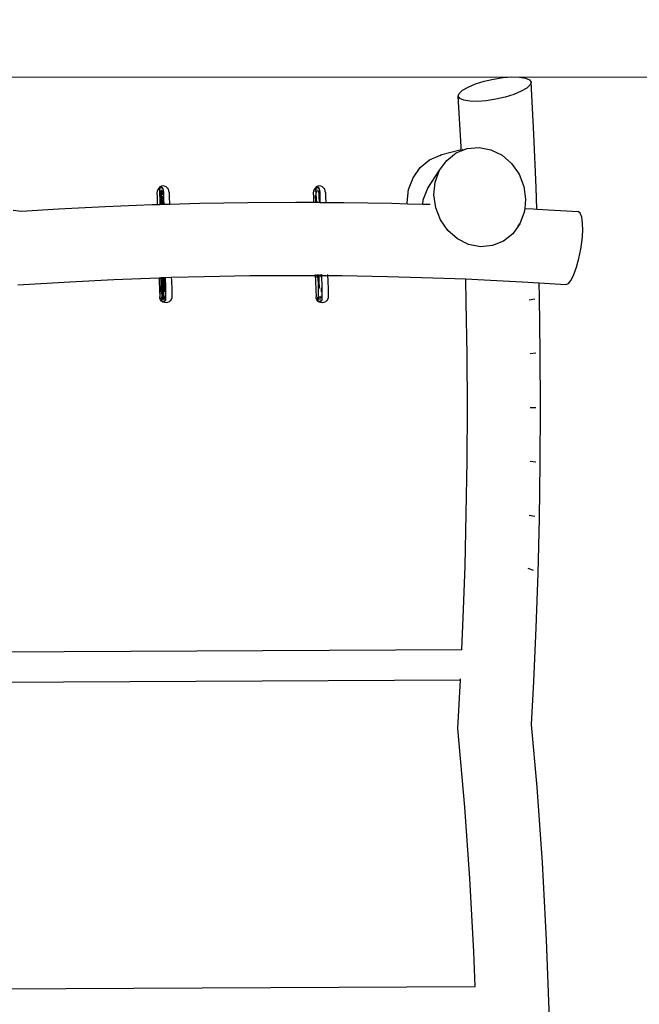
# Model space of a CAD drawing. Units: centimetres. Extents: x -11726 to -1790, y -1149 to 10330.
# Drawn here: x -6412 to -5330, y 6837 to 8556 of the extents above; entities that cross this region are included whole.
import ezdxf

# ---------------------------------------------------------------- set-up
doc = ezdxf.new("R2010")
doc.units = ezdxf.units.CM
doc.layers.add('Размеры', color=1, linetype='Continuous', lineweight=5)
doc.dimstyles.new('размеры Маф', dxfattribs={"dimtxt": 150, "dimasz": 50, "dimexe": 50, "dimexo": 0.0625, "dimgap": 0.09, "dimtad": 1, "dimdec": 0, "dimzin": 0, "dimdsep": 46, "dimtxsty": 'Standard', "dimblk": 'ARCHTICK', "dimcen": 0.09, "dimdle": 50, "dimclrd": 256, "dimclre": 256, "dimclrt": 256, "dimadec": 0, "dimazin": 0, "dimtfac": 1, "dimtdec": 0, "dimtix": 1, "dimtofl": 0, "dimtmove": 0, "dimatfit": 3, "dimfxl": 1, "dimtolj": 1, "dimtzin": 0, "dimlwd": -1, "dimlwe": -1, "dimarcsym": 1})

# ---------------------------------------------------------------- blocks, each defined once
blk = doc.blocks.new('_ArchTick')
at = {"color": 0, "linetype": 'ByBlock', "const_width": 0.15}
blk.add_lwpolyline([(-0.5, -0.5), (0.5, 0.5)], dxfattribs=at)
blk = doc.blocks.new('*D12')
at = {"layer": 'Defpoints', "color": 0, "transparency": 16777216}
for p in [(-5673, 10280.3), (-9331.2, 412.4), (-1840.1, 412.4)]:
    blk.add_point(p, dxfattribs=at)
at = {"layer": 'Размеры', "transparency": 16777216}
for p, q in [((-1840.1, 10330.3), (-1840.1, 362.4)), ((-5672.9, 10280.3), (-1790.1, 10280.3)), ((-9331.1, 412.4), (-1790.1, 412.4))]:
    blk.add_line(p, q, dxfattribs=at)
at = {"layer": 'Размеры', "transparency": 16777216, "xscale": 50, "yscale": 50, "zscale": 50}
for p, rotation in [((-1840.1, 10280.3), 90), ((-1840.1, 412.4), 270)]:
    blk.add_blockref('_ArchTick', p, dxfattribs=dict(at, rotation=rotation))
at = {"layer": 'Размеры', "transparency": 16777216, "insert": (-1915.2, 5346.4), "char_height": 150, "attachment_point": 5, "rotation": 90}
blk.add_mtext('\\A1;9868', dxfattribs=at)
blk = doc.blocks.new('*D14')
at = {"layer": 'Defpoints', "color": 0, "transparency": 16777216}
for p in [(-9708.6, 8147.3), (-5064.9, 4119.9), (-5064.9, -634.3)]:
    blk.add_point(p, dxfattribs=at)
at = {"layer": 'Размеры', "transparency": 16777216}
for p, q in [((-9708.6, 8147.2), (-9708.6, -684.3)), ((-5064.9, 4119.8), (-5064.9, -684.3)), ((-9758.6, -634.3), (-5014.9, -634.3))]:
    blk.add_line(p, q, dxfattribs=at)
at = {"layer": 'Размеры', "transparency": 16777216, "xscale": 50, "yscale": 50, "zscale": 50, "rotation": 180}
blk.add_blockref('_ArchTick', (-9708.6, -634.3), dxfattribs=at)
at = {"layer": 'Размеры', "transparency": 16777216, "xscale": 50, "yscale": 50, "zscale": 50}
blk.add_blockref('_ArchTick', (-5064.9, -634.3), dxfattribs=at)
at = {"layer": 'Размеры', "transparency": 16777216, "insert": (-7386.7, -559.2), "char_height": 150, "attachment_point": 5}
blk.add_mtext('\\A1;4644', dxfattribs=at)
blk = doc.blocks.new('*D15')
at = {"layer": 'Defpoints', "color": 0, "transparency": 16777216}
for p in [(-9486, 8455.7), (-2254.2, 8455.7), (-9399.9, 2433.9)]:
    blk.add_point(p, dxfattribs=at)
at = {"layer": 'Размеры', "transparency": 16777216}
for p, q in [((-2254.2, 2383.9), (-2254.2, 8505.7)), ((-9485.9, 8455.7), (-2204.2, 8455.7)), ((-9399.8, 2433.9), (-2204.2, 2433.9))]:
    blk.add_line(p, q, dxfattribs=at)
at = {"layer": 'Размеры', "transparency": 16777216, "xscale": 50, "yscale": 50, "zscale": 50}
for p, rotation in [((-2254.2, 8455.7), 90), ((-2254.2, 2433.9), 270)]:
    blk.add_blockref('_ArchTick', p, dxfattribs=dict(at, rotation=rotation))
at = {"layer": 'Размеры', "transparency": 16777216, "insert": (-2329.3, 5444.8), "char_height": 150, "attachment_point": 5, "rotation": 90}
blk.add_mtext('\\A1;6022', dxfattribs=at)

msp = doc.modelspace()

# ---------------------------------------------------------------- linework, layer by layer
for p, q in [((-5629, 8438.6), (-5616.2, 8444)), ((-5616.2, 8444), (-5601, 8448.7)), ((-5601, 8448.7), (-5584.7, 8452.5)), ((-5584.7, 8452.5), (-5568.1, 8455.1)), ((-5568.1, 8455.1), (-5552.6, 8456.3)), ((-5552.6, 8456.3), (-5539.2, 8456)), ((-5539.2, 8456), (-5528.7, 8454.3)), ((-5528.7, 8454.3), (-5521.8, 8451.3)), ((-5520.9, 8442.2), (-5526.7, 8436.7)), ((-5521.8, 8451.3), (-5519.2, 8447.2)), ((-5519.2, 8447.2), (-5520.9, 8442.2)), ((-5514.2, 8356.5), (-5519.2, 8447.2)), ((-5646.3, 8422.5), (-5644.6, 8427.5)), ((-5644.6, 8427.5), (-5638.7, 8433)), ((-5638.7, 8433), (-5629, 8438.6)), ((-5549.3, 8425.7), (-5564.4, 8421)), ((-5536.4, 8431.1), (-5549.3, 8425.7)), ((-5526.7, 8436.7), (-5536.4, 8431.1)), ((-5643.6, 8418.4), (-5646.3, 8422.5)), ((-5641.4, 8334.1), (-5646.3, 8422.5)), ((-5636.8, 8415.4), (-5643.6, 8418.4)), ((-5626.3, 8413.7), (-5636.8, 8415.4)), ((-5612.8, 8413.4), (-5626.3, 8413.7)), ((-5597.3, 8414.6), (-5612.8, 8413.4)), ((-5580.8, 8417.2), (-5597.3, 8414.6)), ((-5564.4, 8421), (-5580.8, 8417.2)), ((-5510.1, 8262.9), (-5514.2, 8356.5)), ((-5641.2, 8329), (-5677, 8319.6)), ((-5652.6, 8321.3), (-5649.9, 8323.4)), ((-5649.9, 8323.4), (-5641.1, 8327)), ((-5641.2, 8329), (-5641.4, 8334.1)), ((-5641.1, 8327), (-5641.2, 8329)), ((-5641.1, 8327), (-5630.7, 8331.1)), ((-5638.8, 8329.6), (-5637.6, 8329.9)), ((-5630.7, 8331.1), (-5610, 8333.1)), ((-5610, 8333.1), (-5589.3, 8329.1)), ((-5589.3, 8329.1), (-5569.8, 8319.5)), ((-5712.7, 8298), (-5696.3, 8311.4)), ((-5696.3, 8311.4), (-5677, 8319.6)), ((-5678.8, 8293.2), (-5666.3, 8310.5)), ((-5677, 8319.6), (-5676.3, 8319.7)), ((-5666.3, 8310.5), (-5652.6, 8321.3)), ((-5652.6, 8321.3), (-5652.6, 8321.3)), ((-5569.8, 8319.5), (-5553, 8304.9)), ((-5553, 8304.9), (-5540, 8286.3)), ((-5725.2, 8280.3), (-5712.7, 8298)), ((-5699.6, 8262.2), (-5678.8, 8293.2)), ((-5686.4, 8272.7), (-5678.8, 8293.2)), ((-5732.9, 8259.4), (-5725.2, 8280.3)), ((-5688.8, 8250.4), (-5686.4, 8272.7)), ((-5540, 8286.3), (-5531.6, 8265.1)), ((-6172.1, 8257), (-6172.4, 8254)), ((-6172.4, 8254), (-6172.3, 8246.4)), ((-6171.1, 8259.8), (-6172.1, 8257)), ((-6169.4, 8262.2), (-6171.1, 8259.8)), ((-6167.2, 8264.1), (-6169.4, 8262.2)), ((-6168.2, 8258.3), (-6168.1, 8258.8)), ((-6168.2, 8258.3), (-6168.2, 8258)), ((-6168, 8259.4), (-6168.1, 8258.8)), ((-6168.1, 8258.8), (-6168, 8259.4)), ((-6168.1, 8258.8), (-6168, 8257.8)), ((-6168.1, 8258.8), (-6167.8, 8253.5)), ((-6167.9, 8260.6), (-6168, 8259.7)), ((-6167.7, 8260.6), (-6168, 8259.7)), ((-6168, 8259.7), (-6168, 8259.7)), ((-6168, 8259.7), (-6168, 8259.4)), ((-6168, 8259.4), (-6167.9, 8258.3)), ((-6168, 8259.4), (-6168, 8259.4)), ((-6168, 8257.8), (-6167.8, 8257.3)), ((-6167.6, 8261.7), (-6167.9, 8260.6)), ((-6167.9, 8258.3), (-6167.5, 8257.2)), ((-6167.8, 8253.5), (-6167.4, 8242.1)), ((-6167.2, 8261.3), (-6167.7, 8260.6)), ((-6167.1, 8262.6), (-6167.6, 8261.7)), ((-6167.5, 8257.2), (-6167, 8256.3)), ((-6164.7, 8265.3), (-6167.2, 8264.1)), ((-6166.5, 8261.9), (-6167.2, 8261.3)), ((-6166.5, 8263.3), (-6167.1, 8262.6)), ((-6167, 8256.3), (-6166.4, 8255.7)), ((-6167, 8256.2), (-6166.4, 8255.7)), ((-6165.7, 8263.8), (-6166.5, 8263.3)), ((-6165.7, 8262.3), (-6166.5, 8261.9)), ((-6166.4, 8255.7), (-6166.3, 8255.6)), ((-6166.3, 8255.6), (-6166.2, 8255.5)), ((-6164.9, 8264), (-6165.7, 8263.8)), ((-6164.9, 8262.4), (-6165.7, 8262.3)), ((-6165.4, 8255.1), (-6164.7, 8255)), ((-6165, 8249.9), (-6165, 8255.1)), ((-6164.1, 8263.8), (-6164.9, 8264)), ((-6164, 8262.3), (-6164.9, 8262.4)), ((-6164.8, 8259), (-6164.5, 8253.8)), ((-6161.9, 8265.8), (-6164.7, 8265.3)), ((-6164.7, 8255), (-6163.9, 8255.2)), ((-6164.5, 8253.8), (-6164.1, 8242.4)), ((-6163.3, 8263.4), (-6164.1, 8263.8)), ((-6163.2, 8262), (-6164, 8262.3)), ((-6163.9, 8255.2), (-6163.7, 8255.3)), ((-6162.6, 8262.7), (-6163.3, 8263.4)), ((-6162.5, 8261.4), (-6163.2, 8262)), ((-6162.9, 8255.9), (-6162.6, 8256.3)), ((-6162.9, 8255.9), (-6162.5, 8256.3)), ((-6162.1, 8261.8), (-6162.6, 8262.7)), ((-6162, 8260.7), (-6162.5, 8261.4)), ((-6162.4, 8256.2), (-6162.5, 8255)), ((-6162.5, 8255), (-6162.5, 8254.7)), ((-6162.5, 8254), (-6162.5, 8252.1)), ((-6162.3, 8256.8), (-6162, 8257.3)), ((-6161.8, 8260.7), (-6162.1, 8261.8)), ((-6161.7, 8259.9), (-6162, 8260.7)), ((-6162, 8257.3), (-6161.7, 8258.4)), ((-6159.1, 8265.5), (-6161.9, 8265.8)), ((-6161.7, 8259.9), (-6161.8, 8260.7)), ((-6161.7, 8259.8), (-6161.7, 8259.9)), ((-6161.6, 8259.6), (-6161.7, 8259.8)), ((-6161.7, 8258.4), (-6161.6, 8259.6)), ((-6161.7, 8253.3), (-6161.7, 8254.9)), ((-6161.5, 8258.9), (-6161.2, 8253.7)), ((-6161.2, 8253.7), (-6160.8, 8242.3)), ((-6156.5, 8264.4), (-6159.1, 8265.5)), ((-6154.3, 8262.6), (-6156.5, 8264.4)), ((-6152.5, 8260.3), (-6154.3, 8262.6)), ((-6151.4, 8257.5), (-6152.5, 8260.3)), ((-6151, 8254.5), (-6151.4, 8257.5)), ((-6151, 8254.5), (-6150.9, 8246.9)), ((-5899.1, 8257), (-5899.4, 8254)), ((-5899.4, 8254), (-5899.3, 8246.4)), ((-5898.1, 8259.8), (-5899.1, 8257)), ((-5896.4, 8262.2), (-5898.1, 8259.8)), ((-5894.2, 8264.1), (-5896.4, 8262.2)), ((-5895.2, 8257.6), (-5895.3, 8257.4)), ((-5895.3, 8256.2), (-5895.3, 8257.4)), ((-5895.2, 8258.3), (-5895.1, 8258.8)), ((-5895.2, 8258.3), (-5895.2, 8258)), ((-5895, 8259.4), (-5895.1, 8258.8)), ((-5895.1, 8258.8), (-5895, 8257.8)), ((-5895.1, 8258.8), (-5894.8, 8253.5)), ((-5894.9, 8260.6), (-5895, 8259.7)), ((-5894.7, 8260.6), (-5895, 8259.7)), ((-5895, 8259.7), (-5895, 8259.7)), ((-5895, 8259.7), (-5895, 8259.4)), ((-5895, 8259.4), (-5894.9, 8258.3)), ((-5895, 8259.4), (-5895, 8259.4)), ((-5895, 8257.8), (-5894.7, 8257)), ((-5894.6, 8261.7), (-5894.9, 8260.6)), ((-5894.9, 8258.3), (-5894.5, 8257.2)), ((-5894.8, 8253.5), (-5894.4, 8242.1)), ((-5894.2, 8261.3), (-5894.7, 8260.6)), ((-5894.1, 8262.6), (-5894.6, 8261.7)), ((-5891.7, 8265.3), (-5894.2, 8264.1)), ((-5893.5, 8261.9), (-5894.2, 8261.3)), ((-5893.5, 8263.3), (-5894.1, 8262.6)), ((-5893.9, 8256.2), (-5893.4, 8255.7)), ((-5893.9, 8256.1), (-5893.4, 8255.7)), ((-5892.7, 8263.8), (-5893.5, 8263.3)), ((-5892.7, 8262.3), (-5893.5, 8261.9)), ((-5893.4, 8255.7), (-5893.3, 8255.6)), ((-5893.3, 8255.6), (-5892.5, 8255.2)), ((-5891.9, 8264), (-5892.7, 8263.8)), ((-5891.9, 8262.4), (-5892.7, 8262.3)), ((-5892.5, 8255.2), (-5892.4, 8255.1)), ((-5891.1, 8263.8), (-5891.9, 8264)), ((-5891, 8262.3), (-5891.9, 8262.4)), ((-5891.8, 8259), (-5891.7, 8257)), ((-5888.9, 8265.8), (-5891.7, 8265.3)), ((-5890.3, 8263.4), (-5891.1, 8263.8)), ((-5890.2, 8262), (-5891, 8262.3)), ((-5890.7, 8255.3), (-5890.1, 8255.7)), ((-5889.6, 8262.7), (-5890.3, 8263.4)), ((-5889.5, 8261.4), (-5890.2, 8262)), ((-5890.1, 8255.7), (-5889.9, 8255.9)), ((-5889.9, 8255.9), (-5889.5, 8256.4)), ((-5889.9, 8255.9), (-5889.4, 8256.3)), ((-5889.1, 8261.8), (-5889.6, 8262.7)), ((-5889, 8260.7), (-5889.5, 8261.4)), ((-5889.5, 8256.4), (-5889, 8257.3)), ((-5889.4, 8256.3), (-5889.5, 8255)), ((-5889.5, 8255), (-5889.5, 8254.7)), ((-5889.5, 8254), (-5889.5, 8247.6)), ((-5889.4, 8256.4), (-5888.9, 8257.1)), ((-5888.8, 8260.7), (-5889.1, 8261.8)), ((-5888.7, 8259.9), (-5889, 8260.7)), ((-5889, 8257.3), (-5888.8, 8257.9)), ((-5886.1, 8265.5), (-5888.9, 8265.8)), ((-5888.9, 8257.1), (-5888.9, 8257.2)), ((-5888.7, 8259.9), (-5888.8, 8260.7)), ((-5888.6, 8259.6), (-5888.7, 8259.9)), ((-5888.6, 8259.5), (-5888.6, 8259.6)), ((-5888.5, 8258.9), (-5888.2, 8253.7)), ((-5888.2, 8253.7), (-5887.8, 8242.3)), ((-5883.5, 8264.4), (-5886.1, 8265.5)), ((-5881.3, 8262.6), (-5883.5, 8264.4)), ((-5879.5, 8260.3), (-5881.3, 8262.6)), ((-5878.4, 8257.5), (-5879.5, 8260.3)), ((-5878, 8254.5), (-5878.4, 8257.5)), ((-5878, 8254.5), (-5877.9, 8246.9)), ((-5735.2, 8236.8), (-5732.9, 8259.4)), ((-5707.5, 8241.4), (-5699.6, 8262.2)), ((-5531.6, 8265.1), (-5528.6, 8242.5)), ((-5508.8, 8225.5), (-5510.1, 8262.9)), ((-6172.3, 8246.4), (-6172.1, 8233.5)), ((-6167.4, 8242.1), (-6167.2, 8233.7)), ((-6164.8, 8236.2), (-6165, 8249.9)), ((-6164.8, 8233.7), (-6164.8, 8236.2)), ((-6164.1, 8242.4), (-6163.9, 8233.8)), ((-6162.5, 8248.2), (-6162.5, 8247.6)), ((-6162.5, 8247.6), (-6162.5, 8247.4)), ((-6162.5, 8247.4), (-6162.3, 8238.2)), ((-6161.7, 8250.1), (-6161.7, 8251.6)), ((-6161.5, 8236.1), (-6161.6, 8243.7)), ((-6161.5, 8233.8), (-6161.5, 8236.1)), ((-6160.8, 8242.3), (-6160.6, 8233.9)), ((-6150.9, 8246.9), (-6150.7, 8234.1)), ((-6097.6, 8235.6), (-6013.9, 8237)), ((-6013.9, 8237), (-5929.8, 8237.5)), ((-5929.8, 8237.5), (-5899.1, 8237.3)), ((-5899.3, 8246.4), (-5899.1, 8237.3)), ((-5899.1, 8237.3), (-5895.1, 8237.3)), ((-5895.3, 8249.6), (-5895.3, 8249.9)), ((-5895.1, 8237.3), (-5895.3, 8249.6)), ((-5895.1, 8237.3), (-5894.3, 8237.3)), ((-5894.4, 8242.1), (-5894.3, 8237.3)), ((-5894.3, 8237.3), (-5887.7, 8237.2)), ((-5891.8, 8237.3), (-5891.8, 8238.9)), ((-5889.5, 8247.6), (-5889.5, 8247.4)), ((-5889.5, 8247.4), (-5889.3, 8237.2)), ((-5887.8, 8242.3), (-5887.7, 8237.2)), ((-5887.7, 8237.2), (-5877.7, 8237.2)), ((-5877.9, 8246.9), (-5877.7, 8237.2)), ((-5877.7, 8237.2), (-5845.8, 8237)), ((-5845.8, 8237), (-5762, 8235.6)), ((-5734.9, 8234.9), (-5735.2, 8236.8)), ((-5708.3, 8234.1), (-5707.5, 8241.4)), ((-5685.7, 8227.8), (-5688.8, 8250.4)), ((-5528.6, 8242.5), (-5530.2, 8226.7)), ((-6423.5, 8223.3), (-6408.9, 8221.8)), ((-6408.9, 8221.8), (-6344.1, 8225.9)), ((-6344.1, 8225.9), (-6263, 8230.1)), ((-6263, 8230.1), (-6180.7, 8233.3)), ((-6180.7, 8233.3), (-6172.1, 8233.5)), ((-6172.1, 8233.5), (-6167.2, 8233.7)), ((-6167.2, 8233.7), (-6161.5, 8233.8)), ((-6161.5, 8233.8), (-6160.6, 8233.9)), ((-6160.6, 8233.9), (-6150.7, 8234.1)), ((-6150.7, 8234.1), (-6097.6, 8235.6)), ((-5762, 8235.6), (-5734.9, 8234.9)), ((-5734.9, 8234.9), (-5708.3, 8234.1)), ((-5708.3, 8234.1), (-5695.5, 8233.8)), ((-5677.4, 8206.5), (-5685.7, 8227.8)), ((-5530.9, 8220.2), (-5538.6, 8199.7)), ((-5530.2, 8226.7), (-5530.9, 8220.2)), ((-5530.2, 8226.7), (-5515.5, 8225.9)), ((-5515.5, 8225.9), (-5508.8, 8225.5)), ((-5508.8, 8225.5), (-5436.9, 8221)), ((-5433.3, 8218.3), (-5436.9, 8221)), ((-5664.4, 8188), (-5677.4, 8206.5)), ((-5430.6, 8211.5), (-5433.3, 8218.3)), ((-5429.2, 8201), (-5430.6, 8211.5)), ((-5647.6, 8173.4), (-5664.4, 8188)), ((-5538.6, 8199.7), (-5551.1, 8182.4)), ((-5541.5, 8195.5), (-5538.6, 8199.7)), ((-5430, 8172), (-5429, 8187.5)), ((-5429, 8187.5), (-5429.2, 8201)), ((-5628.1, 8163.8), (-5647.6, 8173.4)), ((-5567.5, 8169.5), (-5586.6, 8161.8)), ((-5551.1, 8182.4), (-5567.5, 8169.5)), ((-5432.2, 8155.5), (-5430, 8172)), ((-5607.3, 8159.8), (-5628.1, 8163.8)), ((-5586.6, 8161.8), (-5607.3, 8159.8)), ((-5435.5, 8139.1), (-5432.2, 8155.5)), ((-5439.6, 8124), (-5435.5, 8139.1)), ((-5444.3, 8111.1), (-5439.6, 8124)), ((-6415.3, 8093), (-6324.8, 8098.7)), ((-6324.8, 8098.7), (-6247.6, 8102.6)), ((-6247.6, 8102.6), (-6169.3, 8105.7)), ((-6169.3, 8105.7), (-6168.8, 8105.7)), ((-6168.8, 8105.7), (-6165.4, 8105.8)), ((-6168.8, 8105.7), (-6168.6, 8100.1)), ((-6168.6, 8100.1), (-6168.1, 8083.6)), ((-6165.4, 8105.8), (-6164.3, 8105.9)), ((-6165.3, 8100.2), (-6165.4, 8105.8)), ((-6164.8, 8083.4), (-6165.3, 8100.2)), ((-6164.3, 8105.9), (-6158.8, 8106)), ((-6164.3, 8105.9), (-6164.1, 8089.6)), ((-6162, 8100.2), (-6162.1, 8105.9)), ((-6161.5, 8083.3), (-6162, 8100.2)), ((-6161, 8105.9), (-6160.8, 8089.5)), ((-6159, 8106), (-6158.8, 8099.9)), ((-6158.7, 8100.4), (-6158.8, 8106)), ((-6158.8, 8106), (-6157.8, 8106)), ((-6158.8, 8099.9), (-6158.2, 8083.8)), ((-6158.2, 8083.6), (-6158.7, 8100.4)), ((-6157.8, 8106), (-6147.4, 8106.3)), ((-6157.8, 8106), (-6157.5, 8089.8)), ((-6147.4, 8106.3), (-6090, 8107.9)), ((-6147.4, 8106.3), (-6147.2, 8100.9)), ((-6147.2, 8100.9), (-6146.7, 8084.4)), ((-6090, 8107.9), (-6010, 8109.3)), ((-6010, 8109.3), (-5929.8, 8109.7)), ((-5929.8, 8109.7), (-5895.9, 8109.5)), ((-5896, 8111.3), (-5895.9, 8109.5)), ((-5895.9, 8109.5), (-5895.6, 8100.1)), ((-5895.9, 8109.5), (-5892.5, 8109.5)), ((-5895.6, 8100.1), (-5895.1, 8083.6)), ((-5892.5, 8109.5), (-5892.6, 8111.3)), ((-5892.4, 8105.7), (-5892.5, 8109.5)), ((-5892.5, 8109.5), (-5891.4, 8109.5)), ((-5891.4, 8111.3), (-5891.4, 8109.5)), ((-5891.4, 8109.5), (-5891.4, 8108.3)), ((-5891.4, 8109.5), (-5885.9, 8109.5)), ((-5891.4, 8108.3), (-5891.1, 8089.6)), ((-5889, 8100.2), (-5889.3, 8111.3)), ((-5888.6, 8087), (-5889, 8100.2)), ((-5886.1, 8111.3), (-5886, 8106.8)), ((-5885.9, 8109.5), (-5886, 8111.3)), ((-5885.9, 8106.9), (-5885.9, 8109.5)), ((-5885.9, 8109.5), (-5884.8, 8109.4)), ((-5884.8, 8111.3), (-5884.8, 8109.4)), ((-5884.8, 8109.4), (-5884.8, 8108.4)), ((-5884.8, 8109.4), (-5874.5, 8109.4)), ((-5884.8, 8108.4), (-5884.5, 8089.8)), ((-5874.5, 8111.2), (-5874.5, 8109.4)), ((-5874.5, 8109.4), (-5849.6, 8109.3)), ((-5874.5, 8109.4), (-5874.2, 8100.9)), ((-5874.2, 8100.9), (-5873.7, 8084.4)), ((-5849.6, 8109.3), (-5769.7, 8107.9)), ((-5769.7, 8107.9), (-5690.4, 8105.7)), ((-5690.4, 8105.7), (-5633.2, 8103.5)), ((-5632.2, 8063.2), (-5633.2, 8103.5)), ((-5633.2, 8103.5), (-5612, 8102.6)), ((-5612, 8102.6), (-5534.8, 8098.7)), ((-5534.8, 8098.7), (-5505.1, 8096.8)), ((-5453.9, 8095.5), (-5449.1, 8101.4)), ((-5449.1, 8101.4), (-5444.3, 8111.1)), ((-6168.1, 8083.6), (-6167.6, 8072.5)), ((-6164.6, 8077.7), (-6164.8, 8083.4)), ((-6164.1, 8089.6), (-6163.9, 8075.9)), ((-6161.1, 8071.9), (-6161.5, 8083.3)), ((-6160.8, 8089.5), (-6160.7, 8075.8)), ((-6158.2, 8083.8), (-6158.2, 8083.3)), ((-6158.1, 8081), (-6158.2, 8083.6)), ((-6158.2, 8083.3), (-6158.1, 8080.8)), ((-6157.5, 8089.8), (-6157.4, 8076)), ((-6146.7, 8084.4), (-6146.3, 8073.3)), ((-5895.1, 8083.6), (-5894.6, 8072.5)), ((-5891.1, 8089.6), (-5890.9, 8075.9)), ((-5885.4, 8087.8), (-5885.2, 8083.8)), ((-5885.2, 8083.6), (-5885.3, 8087.9)), ((-5885.2, 8083.8), (-5885.2, 8083.3)), ((-5885.1, 8081), (-5885.2, 8083.6)), ((-5885.2, 8083.3), (-5885.1, 8080.8)), ((-5884.5, 8089.8), (-5884.4, 8076)), ((-5873.7, 8084.4), (-5873.3, 8073.3)), ((-5504.5, 8072), (-5505.1, 8096.8)), ((-5505.1, 8096.8), (-5458.2, 8093.9)), ((-5458.2, 8093.9), (-5453.9, 8095.5)), ((-6167.2, 8069.6), (-6167.6, 8072.5)), ((-6166, 8067), (-6167.2, 8069.6)), ((-6164.3, 8064.8), (-6166, 8067)), ((-6165.2, 8067.8), (-6165.1, 8068.9)), ((-6165, 8066.7), (-6165.2, 8067.8)), ((-6165.1, 8068.9), (-6164.8, 8070)), ((-6164.6, 8065.6), (-6165, 8066.7)), ((-6164.8, 8070), (-6164.3, 8070.7)), ((-6164, 8064.8), (-6164.6, 8065.6)), ((-6164.3, 8070.7), (-6164.3, 8071.5)), ((-6164.3, 8070.7), (-6164.2, 8070.9)), ((-6164.1, 8066.8), (-6164.3, 8070.7)), ((-6162, 8063.1), (-6164.3, 8064.8)), ((-6164.2, 8070.9), (-6163.9, 8071.1)), ((-6164.1, 8066.8), (-6164, 8067.7)), ((-6164, 8065.8), (-6164.1, 8066.8)), ((-6164, 8067.8), (-6163.7, 8068.6)), ((-6163.9, 8068.1), (-6164, 8067.8)), ((-6164, 8067.7), (-6164, 8067.8)), ((-6163.6, 8065), (-6164, 8065.8)), ((-6163.2, 8064.1), (-6164, 8064.8)), ((-6163.9, 8075.9), (-6163.9, 8071.1)), ((-6163.9, 8071.1), (-6163.5, 8071.5)), ((-6163.9, 8071.1), (-6163.9, 8068.2)), ((-6163.9, 8068.2), (-6163.9, 8069)), ((-6163.9, 8068.2), (-6163.9, 8068.1)), ((-6163.7, 8068.6), (-6163.5, 8068.9)), ((-6163.1, 8064.2), (-6163.6, 8065)), ((-6162.6, 8063.8), (-6163.2, 8064.1)), ((-6162.6, 8063.8), (-6163.1, 8064.2)), ((-6162.9, 8071.8), (-6162.5, 8072.1)), ((-6162.9, 8069.6), (-6162.5, 8069.9)), ((-6162.3, 8063.7), (-6162.6, 8063.8)), ((-6162.4, 8063.7), (-6162.6, 8063.8)), ((-6162.5, 8072.1), (-6161.5, 8072.3)), ((-6162.5, 8069.9), (-6161.7, 8070.3)), ((-6161.7, 8070.3), (-6160.9, 8070.5)), ((-6161.5, 8072.3), (-6160.6, 8072.2)), ((-6160.8, 8066.7), (-6161.1, 8071.9)), ((-6160.9, 8070.5), (-6160.6, 8070.4)), ((-6160.7, 8068), (-6160.8, 8066.7)), ((-6160.7, 8075.8), (-6160.7, 8068)), ((-6159.1, 8063.8), (-6159.9, 8063.4)), ((-6159.4, 8064.2), (-6159.8, 8064)), ((-6159.7, 8071.8), (-6159.6, 8071.8)), ((-6159.7, 8070.2), (-6159.2, 8070)), ((-6159.6, 8071.8), (-6158.8, 8071.1)), ((-6158.6, 8065), (-6159.4, 8064.2)), ((-6159.2, 8070), (-6158.5, 8069.5)), ((-6158.4, 8064.4), (-6159.1, 8063.8)), ((-6158.8, 8071.1), (-6158.1, 8070.2)), ((-6158, 8065.9), (-6158.6, 8065)), ((-6158.5, 8069.5), (-6158, 8068.7)), ((-6157.9, 8065.1), (-6158.4, 8064.4)), ((-6158.1, 8070.2), (-6157.7, 8069.2)), ((-6158, 8068.7), (-6157.6, 8067.9)), ((-6157.7, 8066.9), (-6158, 8065.9)), ((-6157.8, 8072.7), (-6157.9, 8074.2)), ((-6157.9, 8074.2), (-6157.8, 8072.7)), ((-6157.6, 8066), (-6157.9, 8065.1)), ((-6157.7, 8070.6), (-6157.8, 8071.8)), ((-6157.7, 8069.2), (-6157.6, 8068.1)), ((-6157.6, 8067.7), (-6157.7, 8066.9)), ((-6157.6, 8068.1), (-6157.6, 8067.7)), ((-6157.5, 8066.9), (-6157.6, 8068.1)), ((-6157.6, 8067.9), (-6157.6, 8067.7)), ((-6157.6, 8067.7), (-6157.5, 8066.9)), ((-6157.5, 8066.9), (-6157.6, 8066)), ((-6157.4, 8068.3), (-6157.5, 8067.3)), ((-6157.5, 8067.3), (-6157.5, 8066.9)), ((-6157.4, 8076), (-6157.4, 8068.3)), ((-6149.2, 8065.3), (-6151.3, 8063.5)), ((-6147.5, 8067.7), (-6149.2, 8065.3)), ((-6146.5, 8070.4), (-6147.5, 8067.7)), ((-6146.3, 8073.3), (-6146.5, 8070.4)), ((-5894.2, 8069.6), (-5894.6, 8072.5)), ((-5893, 8067), (-5894.2, 8069.6)), ((-5891.3, 8064.8), (-5893, 8067)), ((-5892.2, 8067.8), (-5892.1, 8068.9)), ((-5892, 8066.7), (-5892.2, 8067.8)), ((-5892.1, 8068.9), (-5891.8, 8070)), ((-5891.6, 8065.6), (-5892, 8066.7)), ((-5891.8, 8070), (-5891.3, 8070.7)), ((-5891, 8064.8), (-5891.6, 8065.6)), ((-5891.3, 8070.7), (-5891.3, 8071.5)), ((-5891.3, 8070.7), (-5891.2, 8070.9)), ((-5889, 8063.1), (-5891.3, 8064.8)), ((-5891.2, 8070.9), (-5890.9, 8071.1)), ((-5891.1, 8066.8), (-5891, 8067.5)), ((-5891, 8065.8), (-5891.1, 8066.8)), ((-5891.1, 8066.8), (-5891.1, 8066.8)), ((-5890.9, 8068.1), (-5891, 8067.7)), ((-5891, 8067.7), (-5891, 8067.5)), ((-5890.6, 8065), (-5891, 8065.8)), ((-5890.2, 8064.1), (-5891, 8064.8)), ((-5890.9, 8075.9), (-5890.9, 8071.1)), ((-5890.9, 8071.1), (-5890.4, 8071.6)), ((-5890.9, 8071.1), (-5890.9, 8068.2)), ((-5890.9, 8068.2), (-5890.9, 8069)), ((-5890.9, 8068.2), (-5890.9, 8068.1)), ((-5890.1, 8064.2), (-5890.6, 8065)), ((-5890.4, 8071.6), (-5889.5, 8072.1)), ((-5889.6, 8063.8), (-5890.2, 8064.1)), ((-5889.6, 8063.8), (-5890.1, 8064.2)), ((-5889.3, 8063.7), (-5889.6, 8063.8)), ((-5889.4, 8063.7), (-5889.6, 8063.8)), ((-5889.5, 8072.1), (-5889.2, 8072.1)), ((-5888.4, 8072.2), (-5887.5, 8072.1)), ((-5888.1, 8072.2), (-5888.1, 8072.8)), ((-5887.7, 8068), (-5887.8, 8066.7)), ((-5887.8, 8066.7), (-5887.8, 8066.7)), ((-5887.7, 8072.7), (-5887.7, 8068)), ((-5887.3, 8063.8), (-5887.7, 8063.7)), ((-5887.5, 8072.1), (-5886.6, 8071.8)), ((-5886.4, 8064.2), (-5887.3, 8063.8)), ((-5886.1, 8063.8), (-5886.9, 8063.4)), ((-5886.6, 8071.8), (-5885.9, 8071.2)), ((-5885.6, 8065), (-5886.4, 8064.2)), ((-5885.4, 8064.4), (-5886.1, 8063.8)), ((-5885, 8065.9), (-5885.6, 8065)), ((-5884.9, 8065.1), (-5885.4, 8064.4)), ((-5885.3, 8070.4), (-5885.1, 8070.2)), ((-5885.1, 8070.2), (-5884.7, 8069.2)), ((-5884.7, 8066.9), (-5885, 8065.9)), ((-5884.8, 8072.7), (-5884.9, 8074.2)), ((-5884.9, 8074.2), (-5884.8, 8072.7)), ((-5884.6, 8066), (-5884.9, 8065.1)), ((-5884.7, 8069.2), (-5884.6, 8068.1)), ((-5884.6, 8067.7), (-5884.7, 8066.9)), ((-5884.6, 8068.1), (-5884.6, 8067.7)), ((-5884.6, 8067.7), (-5884.5, 8067.1)), ((-5884.5, 8066.9), (-5884.6, 8066)), ((-5884.4, 8068.3), (-5884.5, 8067.3)), ((-5884.5, 8067.3), (-5884.5, 8067.1)), ((-5884.5, 8066.9), (-5884.5, 8067.1)), ((-5884.4, 8076), (-5884.4, 8068.3)), ((-5876.2, 8065.3), (-5878.3, 8063.5)), ((-5874.5, 8067.7), (-5876.2, 8065.3)), ((-5873.5, 8070.4), (-5874.5, 8067.7)), ((-5873.3, 8073.3), (-5873.5, 8070.4)), ((-5512.3, 8068.3), (-5522.2, 8066.3)), ((-5503.1, 7975.4), (-5504.5, 8072)), ((-6161.6, 8063.4), (-6162.4, 8063.7)), ((-6161.6, 8063.6), (-6162.3, 8063.7)), ((-6159.4, 8062.1), (-6162, 8063.1)), ((-6161.3, 8063.6), (-6161.6, 8063.6)), ((-6160.7, 8063.2), (-6161.6, 8063.4)), ((-6160.7, 8063.7), (-6161.3, 8063.6)), ((-6159.9, 8063.4), (-6160.7, 8063.2)), ((-6156.6, 8061.8), (-6159.4, 8062.1)), ((-6153.9, 8062.3), (-6156.6, 8061.8)), ((-6151.3, 8063.5), (-6153.9, 8062.3)), ((-5888.6, 8063.4), (-5889.4, 8063.7)), ((-5888.6, 8063.6), (-5889.3, 8063.7)), ((-5886.4, 8062.1), (-5889, 8063.1)), ((-5888.6, 8063.6), (-5888.6, 8063.6)), ((-5887.7, 8063.2), (-5888.6, 8063.4)), ((-5886.9, 8063.4), (-5887.7, 8063.2)), ((-5883.6, 8061.8), (-5886.4, 8062.1)), ((-5880.9, 8062.3), (-5883.6, 8061.8)), ((-5878.3, 8063.5), (-5880.9, 8062.3)), ((-5630.9, 7971), (-5632.2, 8063.2)), ((-5630.4, 7878.5), (-5630.9, 7971)), ((-5511, 7973.6), (-5520.8, 7972.6)), ((-5502.7, 7878.5), (-5503.1, 7975.4)), ((-5630.9, 7785.9), (-5630.4, 7878.5)), ((-5510.5, 7878.5), (-5520.4, 7878.5)), ((-5503.1, 7781.5), (-5502.7, 7878.5)), ((-5632.2, 7693.7), (-5630.9, 7785.9)), ((-5511, 7783.4), (-5520.8, 7784.4)), ((-5504.5, 7684.9), (-5503.1, 7781.5)), ((-5634.4, 7602.2), (-5632.2, 7693.7)), ((-5512.3, 7688.6), (-5522.2, 7690.6)), ((-5506.8, 7589), (-5504.5, 7684.9)), ((-5637.5, 7511.8), (-5634.4, 7602.2)), ((-5514.6, 7594.6), (-5524.4, 7597.6)), ((-5510.1, 7494), (-5506.8, 7589)), ((-5639.9, 7456.6), (-5637.5, 7511.8)), ((-5514.2, 7400.5), (-5510.1, 7494)), ((-7476.6, 7446.8), (-5639.9, 7456.6)), ((-5640, 7456.1), (-5639.9, 7456.6)), ((-7479.5, 7393.7), (-5642.5, 7403.5)), ((-5647.1, 7318.4), (-5642.5, 7403.5)), ((-5642.5, 7403.5), (-5642.4, 7405)), ((-5518.3, 7325.7), (-5514.2, 7400.5)), ((-5508.6, 7216.2), (-5518.3, 7325.7)), ((-5635, 7180.8), (-5647.1, 7318.4)), ((-5499.3, 7084.5), (-5508.6, 7216.2)), ((-5626.2, 7056.6), (-5635, 7180.8)), ((-5492, 6949.2), (-5499.3, 7084.5)), ((-5619.3, 6928.6), (-5626.2, 7056.6)), ((-5486.8, 6811.4), (-5492, 6949.2)), ((-5617, 6868.2), (-5619.3, 6928.6)), ((-7449.3, 6858.4), (-5617, 6868.2)), ((-5617, 6867.9), (-5617, 6868.2))]:
    msp.add_line(p, q)

# ---------------------------------------------------------------- dimensions: what is measured, and where the dimension line sits
at = {"layer": 'Размеры'}
for base, p1, p2, picture, middle in [((-1840.1, 412.4), (-5673, 10280.3), (-9331.2, 412.4), '*D12', (-1915.2, 5346.4)), ((-2254.2, 8455.7), (-9399.9, 2433.9), (-9486, 8455.7), '*D15', (-2329.3, 5444.8))]:
    dim = msp.add_linear_dim(base=base, p1=p1, p2=p2, angle=90, dimstyle='размеры Маф', dxfattribs=at)
    dim.commit()
    dim.dimension.update_dxf_attribs({"geometry": picture, "text_midpoint": middle})
dim = msp.add_linear_dim(base=(-5064.9, -634.3), p1=(-9708.6, 8147.3), p2=(-5064.9, 4119.9), dimstyle='размеры Маф', dxfattribs=at)
dim.commit()
dim.dimension.update_dxf_attribs({"geometry": '*D14', "text_midpoint": (-7386.7, -559.2)})

doc.saveas('drawing.dxf')
